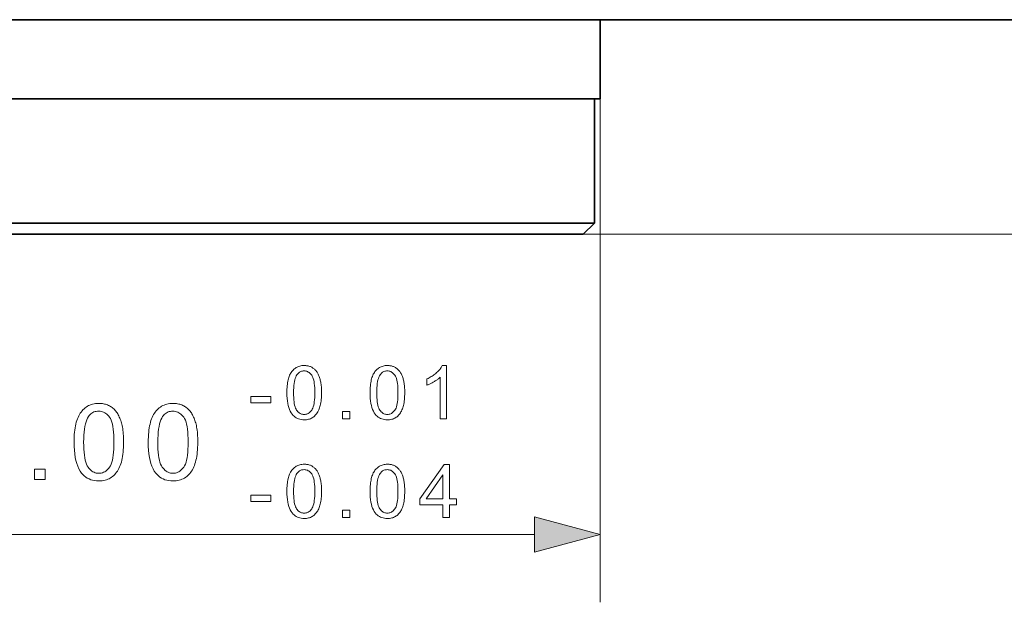
# Model space of a CAD drawing. Extents: x 8 to 406, y 8 to 280.
# Drawn here: x 186 to 215, y 106 to 123 of the extents above; entities that cross this region are included whole.
import ezdxf

# ---------------------------------------------------------------- set-up
doc = ezdxf.new("R2010")
doc.units = 0

msp = doc.modelspace()

# ---------------------------------------------------------------- linework, layer by layer
at = {"color": 7, "lineweight": 35}
for p, q in [((220.816, 123.172), (161.985, 123.172)), ((202.816, 120.839), (177.781, 120.839)), ((202.649, 117.172), (177.927, 117.172)), ((202.316, 116.839), (178.22, 116.839))]:
    msp.add_line(p, q, dxfattribs=at)
at = {"color": 7, "lineweight": 35, "ltscale": 0.058333}
msp.add_line((202.816, 120.839), (202.816, 123.172), dxfattribs=at)
at = {"color": 7, "lineweight": 35, "ltscale": 0.091667}
msp.add_line((202.649, 117.172), (202.649, 120.839), dxfattribs=at)
at = {"color": 7, "lineweight": 13, "ltscale": 0.371473}
msp.add_line((202.816, 120.839), (202.816, 105.98), dxfattribs=at)
at = {"color": 7, "lineweight": 35, "ltscale": 0.011785}
msp.add_line((202.316, 116.839), (202.649, 117.172), dxfattribs=at)
at = {"color": 7, "lineweight": 13}
for p, q in [((202.316, 116.839), (230.05, 116.839)), ((202.316, 116.839), (245.243, 116.839)), ((178.081, 107.98), (200.884, 107.98))]:
    msp.add_line(p, q, dxfattribs=at)
for points in [[(193.579, 112.165), (193.579, 112.22), (193.581, 112.272), (193.584, 112.322), (193.588, 112.37), (193.593, 112.416), (193.599, 112.46), (193.607, 112.501), (193.615, 112.541), (193.625, 112.578), (193.636, 112.613), (193.648, 112.646), (193.661, 112.678), (193.675, 112.708), (193.691, 112.736), (193.707, 112.763), (193.725, 112.788), (193.743, 112.812), (193.763, 112.834), (193.784, 112.855), (193.806, 112.874), (193.829, 112.892), (193.854, 112.907), (193.879, 112.921), (193.906, 112.933), (193.934, 112.943), (193.963, 112.952), (193.993, 112.958), (194.024, 112.963), (194.056, 112.965), (194.09, 112.966), (194.115, 112.966), (194.139, 112.964), (194.163, 112.962), (194.186, 112.958), (194.209, 112.954), (194.23, 112.948), (194.252, 112.941), (194.272, 112.934), (194.292, 112.925), (194.312, 112.916), (194.33, 112.905), (194.348, 112.893), (194.366, 112.881), (194.382, 112.868), (194.398, 112.854), (194.414, 112.838), (194.429, 112.822), (194.443, 112.806), (194.456, 112.788), (194.469, 112.769), (194.481, 112.749), (194.493, 112.729), (194.504, 112.708), (194.514, 112.686), (194.524, 112.663), (194.534, 112.639), (194.543, 112.615), (194.551, 112.589), (194.559, 112.563), (194.566, 112.536), (194.573, 112.507), (194.579, 112.477), (194.584, 112.445), (194.589, 112.411), (194.593, 112.374), (194.596, 112.336), (194.598, 112.297), (194.6, 112.255), (194.601, 112.211), (194.601, 112.165), (194.601, 112.111), (194.599, 112.059), (194.596, 112.009), (194.592, 111.962), (194.587, 111.916), (194.581, 111.872), (194.574, 111.831), (194.565, 111.792), (194.555, 111.755), (194.545, 111.72), (194.533, 111.687), (194.52, 111.655), (194.506, 111.625), (194.49, 111.596), (194.474, 111.569), (194.456, 111.544), (194.438, 111.52), (194.418, 111.498), (194.397, 111.477), (194.375, 111.458), (194.352, 111.44), (194.328, 111.424), (194.302, 111.411), (194.275, 111.398), (194.247, 111.388), (194.218, 111.38), (194.188, 111.374), (194.157, 111.369), (194.124, 111.366), (194.09, 111.365), (194.046, 111.367), (194.003, 111.372), (193.963, 111.38), (193.924, 111.391), (193.888, 111.406), (193.853, 111.424), (193.82, 111.445), (193.79, 111.469), (193.761, 111.497), (193.734, 111.528), (193.704, 111.569), (193.678, 111.616), (193.655, 111.667), (193.635, 111.724), (193.618, 111.785), (193.604, 111.851), (193.593, 111.922), (193.585, 111.998), (193.58, 112.079)], [(193.777, 112.165), (193.778, 112.091), (193.78, 112.021), (193.785, 111.957), (193.791, 111.898), (193.799, 111.844), (193.809, 111.795), (193.821, 111.751), (193.835, 111.713), (193.85, 111.679), (193.867, 111.651), (193.886, 111.627), (193.905, 111.605), (193.925, 111.586), (193.946, 111.57), (193.968, 111.555), (193.991, 111.544), (194.014, 111.535), (194.039, 111.529), (194.064, 111.525), (194.09, 111.523), (194.116, 111.525), (194.141, 111.529), (194.166, 111.535), (194.189, 111.544), (194.212, 111.556), (194.234, 111.57), (194.255, 111.586), (194.275, 111.606), (194.295, 111.627), (194.313, 111.652), (194.33, 111.68), (194.346, 111.713), (194.359, 111.752), (194.371, 111.796), (194.381, 111.844), (194.389, 111.898), (194.395, 111.957), (194.4, 112.021), (194.403, 112.091), (194.404, 112.165), (194.403, 112.24), (194.4, 112.31), (194.395, 112.374), (194.389, 112.433), (194.381, 112.487), (194.371, 112.536), (194.359, 112.58), (194.346, 112.618), (194.33, 112.652), (194.313, 112.68), (194.295, 112.704), (194.275, 112.726), (194.255, 112.745), (194.234, 112.761), (194.212, 112.775), (194.189, 112.787), (194.165, 112.796), (194.14, 112.802), (194.115, 112.806), (194.088, 112.807), (194.062, 112.806), (194.037, 112.802), (194.013, 112.797), (193.99, 112.789), (193.969, 112.779), (193.948, 112.767), (193.929, 112.752), (193.91, 112.735), (193.893, 112.716), (193.876, 112.695), (193.857, 112.664), (193.84, 112.628), (193.825, 112.587), (193.813, 112.541), (193.802, 112.491), (193.793, 112.435), (193.786, 112.375), (193.781, 112.31), (193.778, 112.24)], [(196.032, 112.165), (196.033, 112.22), (196.035, 112.272), (196.038, 112.322), (196.042, 112.37), (196.047, 112.416), (196.053, 112.46), (196.061, 112.501), (196.069, 112.541), (196.079, 112.578), (196.09, 112.613), (196.102, 112.646), (196.115, 112.678), (196.129, 112.708), (196.144, 112.736), (196.161, 112.763), (196.178, 112.788), (196.197, 112.812), (196.217, 112.834), (196.238, 112.855), (196.26, 112.874), (196.283, 112.892), (196.307, 112.907), (196.333, 112.921), (196.359, 112.933), (196.387, 112.943), (196.416, 112.952), (196.446, 112.958), (196.478, 112.963), (196.51, 112.965), (196.544, 112.966), (196.569, 112.966), (196.593, 112.964), (196.617, 112.962), (196.64, 112.958), (196.662, 112.954), (196.684, 112.948), (196.705, 112.941), (196.726, 112.934), (196.746, 112.925), (196.765, 112.916), (196.784, 112.905), (196.802, 112.893), (196.819, 112.881), (196.836, 112.868), (196.852, 112.854), (196.867, 112.838), (196.882, 112.822), (196.896, 112.806), (196.91, 112.788), (196.922, 112.769), (196.935, 112.749), (196.946, 112.729), (196.957, 112.708), (196.968, 112.686), (196.978, 112.663), (196.987, 112.639), (196.996, 112.615), (197.005, 112.589), (197.012, 112.563), (197.02, 112.536), (197.026, 112.507), (197.032, 112.477), (197.038, 112.445), (197.042, 112.411), (197.046, 112.374), (197.049, 112.336), (197.052, 112.297), (197.054, 112.255), (197.055, 112.211), (197.055, 112.165), (197.054, 112.111), (197.053, 112.059), (197.05, 112.009), (197.046, 111.962), (197.041, 111.916), (197.035, 111.872), (197.027, 111.831), (197.019, 111.792), (197.009, 111.755), (196.998, 111.72), (196.986, 111.687), (196.973, 111.655), (196.959, 111.625), (196.944, 111.596), (196.928, 111.569), (196.91, 111.544), (196.891, 111.52), (196.872, 111.498), (196.851, 111.477), (196.829, 111.458), (196.806, 111.44), (196.781, 111.424), (196.756, 111.411), (196.729, 111.398), (196.701, 111.388), (196.672, 111.38), (196.642, 111.374), (196.61, 111.369), (196.578, 111.366), (196.544, 111.365), (196.499, 111.367), (196.457, 111.372), (196.416, 111.38), (196.378, 111.391), (196.341, 111.406), (196.307, 111.424), (196.274, 111.445), (196.243, 111.469), (196.214, 111.497), (196.188, 111.528), (196.158, 111.569), (196.132, 111.616), (196.108, 111.667), (196.088, 111.724), (196.071, 111.785), (196.057, 111.851), (196.046, 111.922), (196.039, 111.998), (196.034, 112.079)], [(196.23, 112.165), (196.231, 112.091), (196.234, 112.021), (196.238, 111.957), (196.245, 111.898), (196.253, 111.844), (196.263, 111.795), (196.275, 111.751), (196.288, 111.713), (196.304, 111.679), (196.321, 111.651), (196.339, 111.627), (196.359, 111.605), (196.379, 111.586), (196.4, 111.57), (196.422, 111.555), (196.444, 111.544), (196.468, 111.535), (196.492, 111.529), (196.518, 111.525), (196.544, 111.523), (196.57, 111.525), (196.595, 111.529), (196.62, 111.535), (196.643, 111.544), (196.666, 111.556), (196.688, 111.57), (196.709, 111.586), (196.729, 111.606), (196.748, 111.627), (196.767, 111.652), (196.784, 111.68), (196.799, 111.713), (196.813, 111.752), (196.825, 111.796), (196.835, 111.844), (196.843, 111.898), (196.849, 111.957), (196.854, 112.021), (196.856, 112.091), (196.857, 112.165), (196.856, 112.24), (196.854, 112.31), (196.849, 112.374), (196.843, 112.433), (196.835, 112.487), (196.825, 112.536), (196.813, 112.58), (196.799, 112.618), (196.784, 112.652), (196.767, 112.68), (196.748, 112.704), (196.729, 112.726), (196.709, 112.745), (196.687, 112.761), (196.665, 112.775), (196.642, 112.787), (196.618, 112.796), (196.594, 112.802), (196.568, 112.806), (196.542, 112.807), (196.516, 112.806), (196.491, 112.802), (196.467, 112.797), (196.444, 112.789), (196.422, 112.779), (196.402, 112.767), (196.382, 112.752), (196.364, 112.735), (196.346, 112.716), (196.33, 112.695), (196.311, 112.664), (196.294, 112.628), (196.279, 112.587), (196.266, 112.541), (196.255, 112.491), (196.246, 112.435), (196.239, 112.375), (196.234, 112.31), (196.231, 112.24)], [(198.289, 111.392), (198.097, 111.392), (198.097, 112.619), (198.082, 112.605), (198.067, 112.592), (198.051, 112.579), (198.034, 112.566), (198.016, 112.552), (197.998, 112.539), (197.978, 112.526), (197.958, 112.513), (197.937, 112.499), (197.914, 112.486), (197.892, 112.473), (197.87, 112.461), (197.849, 112.449), (197.828, 112.438), (197.807, 112.428), (197.787, 112.418), (197.768, 112.41), (197.749, 112.401), (197.73, 112.394), (197.712, 112.387), (197.712, 112.573), (197.744, 112.588), (197.775, 112.604), (197.805, 112.621), (197.834, 112.639), (197.863, 112.657), (197.891, 112.675), (197.918, 112.695), (197.944, 112.715), (197.969, 112.735), (197.994, 112.757), (198.018, 112.778), (198.04, 112.8), (198.06, 112.821), (198.079, 112.842), (198.097, 112.863), (198.114, 112.884), (198.129, 112.905), (198.142, 112.925), (198.154, 112.946), (198.165, 112.966), (198.289, 112.966)], [(187.301, 110.705), (187.302, 110.783), (187.305, 110.857), (187.309, 110.929), (187.314, 110.998), (187.322, 111.063), (187.331, 111.126), (187.341, 111.185), (187.354, 111.241), (187.368, 111.294), (187.383, 111.344), (187.4, 111.391), (187.419, 111.437), (187.439, 111.479), (187.461, 111.52), (187.485, 111.559), (187.51, 111.595), (187.536, 111.629), (187.565, 111.661), (187.595, 111.69), (187.626, 111.718), (187.659, 111.743), (187.694, 111.765), (187.73, 111.785), (187.768, 111.802), (187.808, 111.816), (187.849, 111.828), (187.893, 111.837), (187.937, 111.844), (187.984, 111.848), (188.032, 111.849), (188.067, 111.848), (188.102, 111.846), (188.136, 111.843), (188.169, 111.837), (188.201, 111.831), (188.232, 111.823), (188.262, 111.814), (188.292, 111.803), (188.32, 111.79), (188.348, 111.777), (188.375, 111.761), (188.401, 111.745), (188.425, 111.727), (188.449, 111.708), (188.472, 111.688), (188.494, 111.666), (188.515, 111.643), (188.535, 111.619), (188.554, 111.594), (188.573, 111.567), (188.59, 111.539), (188.607, 111.51), (188.622, 111.48), (188.637, 111.448), (188.652, 111.416), (188.665, 111.382), (188.678, 111.347), (188.69, 111.31), (188.701, 111.273), (188.712, 111.234), (188.721, 111.193), (188.73, 111.15), (188.737, 111.104), (188.744, 111.055), (188.749, 111.004), (188.754, 110.949), (188.758, 110.892), (188.76, 110.832), (188.762, 110.77), (188.762, 110.705), (188.761, 110.627), (188.759, 110.553), (188.755, 110.482), (188.749, 110.414), (188.742, 110.348), (188.733, 110.286), (188.722, 110.227), (188.71, 110.171), (188.697, 110.118), (188.681, 110.068), (188.664, 110.021), (188.646, 109.976), (188.625, 109.933), (188.604, 109.892), (188.58, 109.854), (188.555, 109.817), (188.528, 109.783), (188.5, 109.751), (188.47, 109.721), (188.439, 109.694), (188.406, 109.669), (188.371, 109.646), (188.335, 109.626), (188.296, 109.609), (188.257, 109.595), (188.215, 109.583), (188.172, 109.574), (188.127, 109.567), (188.08, 109.563), (188.032, 109.562), (187.968, 109.564), (187.908, 109.571), (187.85, 109.583), (187.795, 109.599), (187.743, 109.62), (187.693, 109.645), (187.646, 109.676), (187.602, 109.71), (187.561, 109.75), (187.523, 109.794), (187.481, 109.853), (187.443, 109.92), (187.41, 109.993), (187.381, 110.074), (187.357, 110.161), (187.337, 110.256), (187.321, 110.358), (187.31, 110.466), (187.304, 110.582)], [(189.489, 110.705), (189.49, 110.783), (189.493, 110.857), (189.497, 110.929), (189.503, 110.998), (189.51, 111.063), (189.519, 111.126), (189.529, 111.185), (189.542, 111.241), (189.556, 111.294), (189.571, 111.344), (189.588, 111.391), (189.607, 111.437), (189.627, 111.479), (189.649, 111.52), (189.673, 111.559), (189.698, 111.595), (189.725, 111.629), (189.753, 111.661), (189.783, 111.69), (189.814, 111.718), (189.847, 111.743), (189.882, 111.765), (189.918, 111.785), (189.956, 111.802), (189.996, 111.816), (190.038, 111.828), (190.081, 111.837), (190.125, 111.844), (190.172, 111.848), (190.22, 111.849), (190.255, 111.848), (190.29, 111.846), (190.324, 111.843), (190.357, 111.837), (190.389, 111.831), (190.42, 111.823), (190.451, 111.814), (190.48, 111.803), (190.508, 111.79), (190.536, 111.777), (190.563, 111.761), (190.589, 111.745), (190.613, 111.727), (190.637, 111.708), (190.66, 111.688), (190.682, 111.666), (190.703, 111.643), (190.723, 111.619), (190.742, 111.594), (190.761, 111.567), (190.778, 111.539), (190.795, 111.51), (190.81, 111.48), (190.825, 111.448), (190.84, 111.416), (190.853, 111.382), (190.866, 111.347), (190.878, 111.31), (190.889, 111.273), (190.9, 111.234), (190.909, 111.193), (190.918, 111.15), (190.925, 111.104), (190.932, 111.055), (190.938, 111.004), (190.942, 110.949), (190.946, 110.892), (190.948, 110.832), (190.95, 110.77), (190.95, 110.705), (190.949, 110.627), (190.947, 110.553), (190.943, 110.482), (190.937, 110.414), (190.93, 110.348), (190.921, 110.286), (190.91, 110.227), (190.898, 110.171), (190.885, 110.118), (190.869, 110.068), (190.852, 110.021), (190.834, 109.976), (190.813, 109.933), (190.792, 109.892), (190.768, 109.854), (190.743, 109.817), (190.716, 109.783), (190.688, 109.751), (190.658, 109.721), (190.627, 109.694), (190.594, 109.669), (190.559, 109.646), (190.523, 109.626), (190.484, 109.609), (190.445, 109.595), (190.403, 109.583), (190.36, 109.574), (190.315, 109.567), (190.268, 109.563), (190.22, 109.562), (190.156, 109.564), (190.096, 109.571), (190.038, 109.583), (189.983, 109.599), (189.931, 109.62), (189.881, 109.645), (189.834, 109.676), (189.79, 109.71), (189.749, 109.75), (189.711, 109.794), (189.669, 109.853), (189.631, 109.92), (189.598, 109.993), (189.569, 110.074), (189.545, 110.161), (189.525, 110.256), (189.509, 110.358), (189.498, 110.466), (189.492, 110.582)], [(192.515, 111.863), (192.515, 112.056), (193.106, 112.056), (193.106, 111.863)], [(187.584, 110.705), (187.585, 110.598), (187.589, 110.499), (187.596, 110.407), (187.605, 110.322), (187.616, 110.245), (187.631, 110.176), (187.647, 110.113), (187.667, 110.058), (187.689, 110.011), (187.713, 109.97), (187.74, 109.936), (187.767, 109.905), (187.796, 109.877), (187.826, 109.854), (187.857, 109.834), (187.89, 109.817), (187.923, 109.804), (187.958, 109.795), (187.994, 109.79), (188.032, 109.788), (188.069, 109.79), (188.105, 109.795), (188.14, 109.804), (188.174, 109.817), (188.206, 109.834), (188.237, 109.854), (188.267, 109.878), (188.296, 109.905), (188.324, 109.936), (188.35, 109.971), (188.375, 110.012), (188.397, 110.059), (188.416, 110.114), (188.433, 110.177), (188.447, 110.246), (188.459, 110.323), (188.468, 110.408), (188.474, 110.499), (188.478, 110.598), (188.479, 110.705), (188.478, 110.812), (188.474, 110.911), (188.468, 111.003), (188.459, 111.088), (188.447, 111.165), (188.433, 111.235), (188.416, 111.297), (188.397, 111.352), (188.375, 111.4), (188.35, 111.44), (188.324, 111.474), (188.296, 111.505), (188.267, 111.532), (188.237, 111.556), (188.205, 111.576), (188.173, 111.592), (188.138, 111.605), (188.103, 111.614), (188.067, 111.62), (188.029, 111.621), (187.992, 111.62), (187.956, 111.615), (187.922, 111.607), (187.889, 111.596), (187.858, 111.581), (187.829, 111.564), (187.801, 111.543), (187.774, 111.519), (187.75, 111.491), (187.726, 111.461), (187.699, 111.417), (187.675, 111.365), (187.654, 111.307), (187.635, 111.242), (187.62, 111.17), (187.607, 111.09), (187.597, 111.004), (187.59, 110.911), (187.585, 110.812)], [(189.772, 110.705), (189.773, 110.598), (189.777, 110.499), (189.784, 110.407), (189.793, 110.322), (189.804, 110.245), (189.819, 110.176), (189.835, 110.113), (189.855, 110.058), (189.877, 110.011), (189.901, 109.97), (189.928, 109.936), (189.955, 109.905), (189.984, 109.877), (190.014, 109.854), (190.045, 109.834), (190.078, 109.817), (190.112, 109.804), (190.146, 109.795), (190.182, 109.79), (190.22, 109.788), (190.257, 109.79), (190.293, 109.795), (190.328, 109.804), (190.362, 109.817), (190.394, 109.834), (190.425, 109.854), (190.455, 109.878), (190.484, 109.905), (190.512, 109.936), (190.538, 109.971), (190.563, 110.012), (190.585, 110.059), (190.604, 110.114), (190.621, 110.177), (190.635, 110.246), (190.647, 110.323), (190.656, 110.408), (190.662, 110.499), (190.666, 110.598), (190.667, 110.705), (190.666, 110.812), (190.662, 110.911), (190.656, 111.003), (190.647, 111.088), (190.635, 111.165), (190.621, 111.235), (190.604, 111.297), (190.585, 111.352), (190.563, 111.4), (190.538, 111.44), (190.512, 111.474), (190.484, 111.505), (190.455, 111.532), (190.425, 111.556), (190.393, 111.576), (190.361, 111.592), (190.327, 111.605), (190.291, 111.614), (190.255, 111.62), (190.217, 111.621), (190.18, 111.62), (190.144, 111.615), (190.11, 111.607), (190.077, 111.596), (190.046, 111.581), (190.017, 111.564), (189.989, 111.543), (189.962, 111.519), (189.938, 111.491), (189.914, 111.461), (189.887, 111.417), (189.863, 111.365), (189.842, 111.307), (189.823, 111.242), (189.808, 111.17), (189.795, 111.09), (189.785, 111.004), (189.778, 110.911), (189.774, 110.812)], [(195.219, 111.392), (195.219, 111.611), (195.438, 111.611), (195.438, 111.392)], [(186.139, 109.6), (186.139, 109.913), (186.452, 109.913), (186.452, 109.6)], [(193.579, 109.253), (193.579, 109.308), (193.581, 109.36), (193.584, 109.41), (193.588, 109.458), (193.593, 109.504), (193.599, 109.548), (193.607, 109.589), (193.615, 109.629), (193.625, 109.666), (193.636, 109.701), (193.648, 109.734), (193.661, 109.766), (193.675, 109.796), (193.691, 109.824), (193.707, 109.851), (193.725, 109.876), (193.743, 109.9), (193.763, 109.922), (193.784, 109.943), (193.806, 109.962), (193.829, 109.98), (193.854, 109.995), (193.879, 110.009), (193.906, 110.021), (193.934, 110.031), (193.963, 110.04), (193.993, 110.046), (194.024, 110.051), (194.056, 110.053), (194.09, 110.054), (194.115, 110.054), (194.139, 110.052), (194.163, 110.05), (194.186, 110.046), (194.209, 110.042), (194.23, 110.036), (194.252, 110.029), (194.272, 110.022), (194.292, 110.013), (194.312, 110.004), (194.33, 109.993), (194.348, 109.981), (194.366, 109.969), (194.382, 109.956), (194.398, 109.942), (194.414, 109.926), (194.429, 109.91), (194.443, 109.894), (194.456, 109.876), (194.469, 109.857), (194.481, 109.837), (194.493, 109.817), (194.504, 109.796), (194.514, 109.774), (194.524, 109.751), (194.534, 109.727), (194.543, 109.703), (194.551, 109.677), (194.559, 109.651), (194.566, 109.624), (194.573, 109.595), (194.579, 109.565), (194.584, 109.533), (194.589, 109.499), (194.593, 109.462), (194.596, 109.424), (194.598, 109.385), (194.6, 109.343), (194.601, 109.299), (194.601, 109.253), (194.601, 109.199), (194.599, 109.147), (194.596, 109.097), (194.592, 109.049), (194.587, 109.004), (194.581, 108.96), (194.574, 108.919), (194.565, 108.88), (194.555, 108.843), (194.545, 108.808), (194.533, 108.775), (194.52, 108.743), (194.506, 108.713), (194.49, 108.684), (194.474, 108.657), (194.456, 108.632), (194.438, 108.608), (194.418, 108.586), (194.397, 108.565), (194.375, 108.546), (194.352, 108.528), (194.328, 108.512), (194.302, 108.499), (194.275, 108.486), (194.247, 108.476), (194.218, 108.468), (194.188, 108.462), (194.157, 108.457), (194.124, 108.454), (194.09, 108.453), (194.046, 108.455), (194.003, 108.46), (193.963, 108.468), (193.924, 108.479), (193.888, 108.494), (193.853, 108.512), (193.82, 108.533), (193.79, 108.557), (193.761, 108.585), (193.734, 108.616), (193.704, 108.657), (193.678, 108.704), (193.655, 108.755), (193.635, 108.812), (193.618, 108.873), (193.604, 108.939), (193.593, 109.01), (193.585, 109.086), (193.58, 109.167)], [(193.777, 109.253), (193.778, 109.179), (193.78, 109.109), (193.785, 109.045), (193.791, 108.986), (193.799, 108.932), (193.809, 108.883), (193.821, 108.839), (193.835, 108.801), (193.85, 108.767), (193.867, 108.739), (193.886, 108.715), (193.905, 108.693), (193.925, 108.674), (193.946, 108.658), (193.968, 108.643), (193.991, 108.632), (194.014, 108.623), (194.039, 108.617), (194.064, 108.613), (194.09, 108.611), (194.116, 108.613), (194.141, 108.617), (194.166, 108.623), (194.189, 108.632), (194.212, 108.644), (194.234, 108.658), (194.255, 108.674), (194.275, 108.694), (194.295, 108.715), (194.313, 108.74), (194.33, 108.768), (194.346, 108.801), (194.359, 108.84), (194.371, 108.884), (194.381, 108.932), (194.389, 108.986), (194.395, 109.045), (194.4, 109.109), (194.403, 109.179), (194.404, 109.253), (194.403, 109.328), (194.4, 109.398), (194.395, 109.462), (194.389, 109.521), (194.381, 109.575), (194.371, 109.624), (194.359, 109.668), (194.346, 109.706), (194.33, 109.74), (194.313, 109.768), (194.295, 109.792), (194.275, 109.814), (194.255, 109.833), (194.234, 109.849), (194.212, 109.863), (194.189, 109.875), (194.165, 109.884), (194.14, 109.89), (194.115, 109.894), (194.088, 109.895), (194.062, 109.894), (194.037, 109.89), (194.013, 109.885), (193.99, 109.877), (193.969, 109.867), (193.948, 109.855), (193.929, 109.84), (193.91, 109.823), (193.893, 109.804), (193.876, 109.783), (193.857, 109.752), (193.84, 109.716), (193.825, 109.675), (193.813, 109.629), (193.802, 109.579), (193.793, 109.523), (193.786, 109.463), (193.781, 109.398), (193.778, 109.328)], [(196.032, 109.253), (196.033, 109.308), (196.035, 109.36), (196.038, 109.41), (196.042, 109.458), (196.047, 109.504), (196.053, 109.548), (196.061, 109.589), (196.069, 109.629), (196.079, 109.666), (196.09, 109.701), (196.102, 109.734), (196.115, 109.766), (196.129, 109.796), (196.144, 109.824), (196.161, 109.851), (196.178, 109.876), (196.197, 109.9), (196.217, 109.922), (196.238, 109.943), (196.26, 109.962), (196.283, 109.98), (196.307, 109.995), (196.333, 110.009), (196.359, 110.021), (196.387, 110.031), (196.416, 110.04), (196.446, 110.046), (196.478, 110.051), (196.51, 110.053), (196.544, 110.054), (196.569, 110.054), (196.593, 110.052), (196.617, 110.05), (196.64, 110.046), (196.662, 110.042), (196.684, 110.036), (196.705, 110.029), (196.726, 110.022), (196.746, 110.013), (196.765, 110.004), (196.784, 109.993), (196.802, 109.981), (196.819, 109.969), (196.836, 109.956), (196.852, 109.942), (196.867, 109.926), (196.882, 109.91), (196.896, 109.894), (196.91, 109.876), (196.922, 109.857), (196.935, 109.837), (196.946, 109.817), (196.957, 109.796), (196.968, 109.774), (196.978, 109.751), (196.987, 109.727), (196.996, 109.703), (197.005, 109.677), (197.012, 109.651), (197.02, 109.624), (197.026, 109.595), (197.032, 109.565), (197.038, 109.533), (197.042, 109.499), (197.046, 109.462), (197.049, 109.424), (197.052, 109.385), (197.054, 109.343), (197.055, 109.299), (197.055, 109.253), (197.054, 109.199), (197.053, 109.147), (197.05, 109.097), (197.046, 109.049), (197.041, 109.004), (197.035, 108.96), (197.027, 108.919), (197.019, 108.88), (197.009, 108.843), (196.998, 108.808), (196.986, 108.775), (196.973, 108.743), (196.959, 108.713), (196.944, 108.684), (196.928, 108.657), (196.91, 108.632), (196.891, 108.608), (196.872, 108.586), (196.851, 108.565), (196.829, 108.546), (196.806, 108.528), (196.781, 108.512), (196.756, 108.499), (196.729, 108.486), (196.701, 108.476), (196.672, 108.468), (196.642, 108.462), (196.61, 108.457), (196.578, 108.454), (196.544, 108.453), (196.499, 108.455), (196.457, 108.46), (196.416, 108.468), (196.378, 108.479), (196.341, 108.494), (196.307, 108.512), (196.274, 108.533), (196.243, 108.557), (196.214, 108.585), (196.188, 108.616), (196.158, 108.657), (196.132, 108.704), (196.108, 108.755), (196.088, 108.812), (196.071, 108.873), (196.057, 108.939), (196.046, 109.01), (196.039, 109.086), (196.034, 109.167)], [(196.23, 109.253), (196.231, 109.179), (196.234, 109.109), (196.238, 109.045), (196.245, 108.986), (196.253, 108.932), (196.263, 108.883), (196.275, 108.839), (196.288, 108.801), (196.304, 108.767), (196.321, 108.739), (196.339, 108.715), (196.359, 108.693), (196.379, 108.674), (196.4, 108.658), (196.422, 108.643), (196.444, 108.632), (196.468, 108.623), (196.492, 108.617), (196.518, 108.613), (196.544, 108.611), (196.57, 108.613), (196.595, 108.617), (196.62, 108.623), (196.643, 108.632), (196.666, 108.644), (196.688, 108.658), (196.709, 108.674), (196.729, 108.694), (196.748, 108.715), (196.767, 108.74), (196.784, 108.768), (196.799, 108.801), (196.813, 108.84), (196.825, 108.884), (196.835, 108.932), (196.843, 108.986), (196.849, 109.045), (196.854, 109.109), (196.856, 109.179), (196.857, 109.253), (196.856, 109.328), (196.854, 109.398), (196.849, 109.462), (196.843, 109.521), (196.835, 109.575), (196.825, 109.624), (196.813, 109.668), (196.799, 109.706), (196.784, 109.74), (196.767, 109.768), (196.748, 109.792), (196.729, 109.814), (196.709, 109.833), (196.687, 109.849), (196.665, 109.863), (196.642, 109.875), (196.618, 109.884), (196.594, 109.89), (196.568, 109.894), (196.542, 109.895), (196.516, 109.894), (196.491, 109.89), (196.467, 109.885), (196.444, 109.877), (196.422, 109.867), (196.402, 109.855), (196.382, 109.84), (196.364, 109.823), (196.346, 109.804), (196.33, 109.783), (196.311, 109.752), (196.294, 109.716), (196.279, 109.675), (196.266, 109.629), (196.255, 109.579), (196.246, 109.523), (196.239, 109.463), (196.234, 109.398), (196.231, 109.328)], [(198.181, 108.48), (198.181, 108.855), (197.501, 108.855), (197.501, 109.032), (198.217, 110.048), (198.374, 110.048), (198.374, 109.032), (198.586, 109.032), (198.586, 108.855), (198.374, 108.855), (198.374, 108.48)], [(198.181, 109.032), (198.181, 109.739), (197.69, 109.032)], [(192.515, 108.951), (192.515, 109.144), (193.106, 109.144), (193.106, 108.951)], [(195.219, 108.48), (195.219, 108.699), (195.438, 108.699), (195.438, 108.48)], [(200.884, 107.462), (202.816, 107.98), (200.884, 108.498)]]:
    msp.add_lwpolyline(points, close=True, dxfattribs=at)
msp.add_solid([(200.884, 107.462), (202.816, 107.98), (200.884, 107.462), (200.884, 108.498)], dxfattribs=at)

doc.saveas('drawing.dxf')
